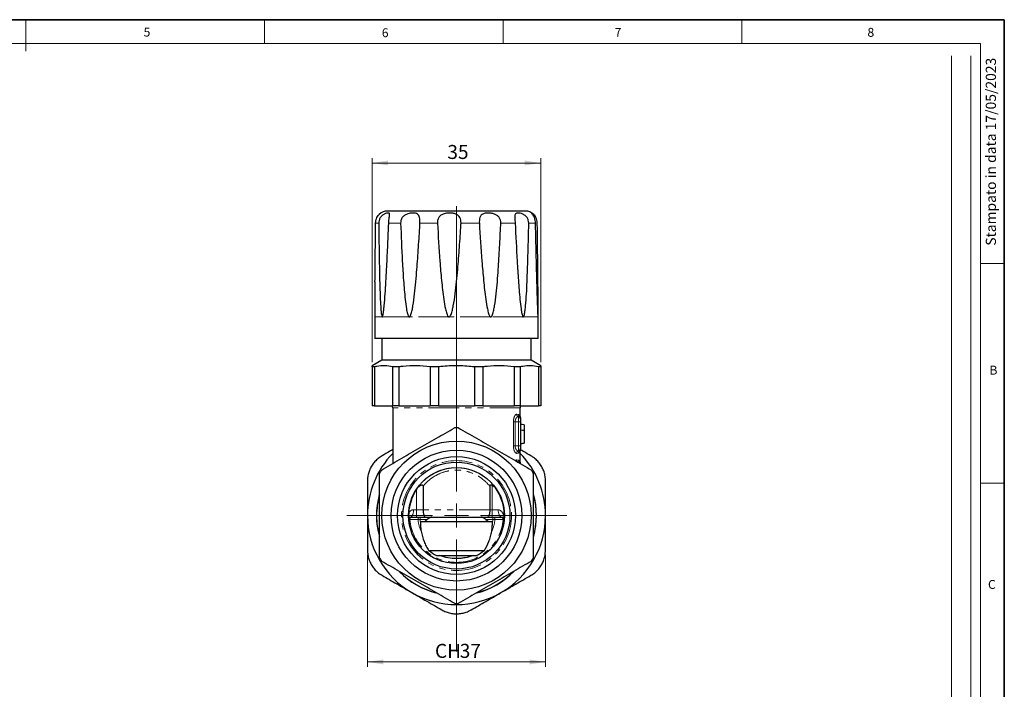
# Model space of a CAD drawing. Units: millimetres. Extents: x 6 to 413, y 7 to 291.
# Drawn here: x 208 to 413, y 152 to 291 of the extents above; entities that cross this region are included whole.
import ezdxf

# ---------------------------------------------------------------- set-up
doc = ezdxf.new("R2010")
doc.units = ezdxf.units.MM
doc.linetypes.add('PHANTOM', pattern=[12.7, 6.35, -1.27, 1.27, -1.27, 1.27, -1.27])
doc.styles.add('SLDTEXTSTYLE0', font='ISOCP3', dxfattribs={"width": 0.96})
doc.styles.add('SLDTEXTSTYLE2', font='TXT', dxfattribs={"width": 0.75})
doc.dimstyles.new('SLDDIMSTYLE0', dxfattribs={"dimtxt": 2.714532, "dimasz": 3.302, "dimexe": 0, "dimexo": 0.0625, "dimgap": 0.678633, "dimtad": 1, "dimdec": 1, "dimrnd": 1e-09, "dimzin": 12, "dimdsep": 46, "dimtxsty": 'SLDTEXTSTYLE0', "dimsah": 1, "dimcen": 0.09, "dimadec": 0, "dimazin": 3, "dimtfac": 1, "dimtdec": 1, "dimtofl": 0, "dimtmove": 0, "dimatfit": 3, "dimfxl": 0, "dimfrac": 2, "dimtolj": 1, "dimtzin": 12, "dimarcsym": 0})

# ---------------------------------------------------------------- blocks, each defined once
blk = doc.blocks.new('_D_5')
at = {"color": 7, "linetype": 'Continuous', "lineweight": 0}
for p, q in [((280.7, 179.82), (280.7, 156.59)), ((317.7, 179.82), (317.7, 156.59)), ((280.7, 157.59), (317.7, 157.59))]:
    blk.add_line(p, q, dxfattribs=at)
at = {"color": 7, "linetype": 'Continuous', "lineweight": 18}
for points in [[(280.7, 157.59), (284, 157.08), (284, 158.09)], [(317.7, 157.59), (314.4, 158.09), (314.4, 157.08)]]:
    blk.add_solid(points, dxfattribs=at)
at = {"color": 7, "linetype": 'Continuous', "lineweight": 18, "char_height": 2.91, "attachment_point": 1, "style": 'SLDTEXTSTYLE0'}
for s, insert in [('CH', (294.73, 161.34)), ('37', (299.88, 161.34))]:
    blk.add_mtext(s, dxfattribs=dict(at, insert=insert))
blk = doc.blocks.new('_D_6')
at = {"color": 7, "linetype": 'Continuous', "lineweight": 0}
for p, q in [((281.7, 219.93), (281.7, 262.31)), ((316.7, 219.93), (316.7, 262.31)), ((281.7, 261.31), (316.7, 261.31))]:
    blk.add_line(p, q, dxfattribs=at)
at = {"color": 7, "linetype": 'Continuous', "lineweight": 18}
for points in [[(281.7, 261.31), (285, 260.8), (285, 261.82)], [(316.7, 261.31), (313.4, 261.82), (313.4, 260.8)]]:
    blk.add_solid(points, dxfattribs=at)
at = {"color": 7, "linetype": 'Continuous', "lineweight": 18, "insert": (297.3, 265.06), "char_height": 2.91, "attachment_point": 1, "style": 'SLDTEXTSTYLE0'}
blk.add_mtext('35', dxfattribs=at)
blk = doc.blocks.new('SW_CENTERMARKSYMBOL_1')
at = {"color": 0, "linetype": 'Continuous', "lineweight": 18}
for p, q in [((0, 5), (0, 64.32)), ((0, 0), (0, 2.5)), ((-5, 0), (-22.78, 0)), ((0, 0), (-2.5, 0)), ((0, 0), (0, -2.5)), ((0, 0), (2.5, 0)), ((5, 0), (22.97, 0)), ((0, -5), (0, -28.26))]:
    blk.add_line(p, q, dxfattribs=at)

msp = doc.modelspace()

# ---------------------------------------------------------------- linework, layer by layer
at = {"color": 7, "linetype": 'Continuous', "lineweight": 35}
for p, q in [((413.06, 291.11), (6.27, 291.11)), ((413.06, 7.11), (413.06, 291.11))]:
    msp.add_line(p, q, dxfattribs=at)
at = {"color": 7, "linetype": 'Continuous', "lineweight": 18}
for p, q in [((209.7, 291.11), (209.7, 284.59)), ((259.3, 291.11), (259.3, 286.15)), ((308.9, 291.11), (308.9, 286.15)), ((358.5, 291.11), (358.5, 286.15)), ((408.14, 286.15), (11.3, 286.15)), ((408.14, 286.15), (408.14, 39.7)), ((402.07, 115.83), (402.07, 283.58)), ((406.1, 87.46), (406.1, 283.58)), ((408.14, 240.45), (413.06, 240.45)), ((408.14, 194.75), (413.06, 194.75))]:
    msp.add_line(p, q, dxfattribs=at)
at = {"color": 7, "linetype": 'Continuous', "lineweight": 25}
for p, q in [((297.9, 251.31), (284.87, 251.31)), ((313.53, 251.31), (297.9, 251.31)), ((282.26, 236.6), (282.2, 229.31)), ((316.2, 229.31), (316.14, 236.6)), ((282.2, 229.31), (282.2, 224.81)), ((316.2, 224.81), (316.2, 229.31)), ((297.66, 224.81), (282.2, 224.81)), ((283.7, 224.81), (283.7, 220.31)), ((316.2, 224.81), (297.66, 224.81)), ((314.7, 220.31), (314.7, 224.81)), ((283.7, 220.31), (281.7, 219.16)), ((314.7, 220.31), (283.7, 220.31)), ((316.7, 219.16), (314.7, 220.31)), ((282.16, 218.93), (281.7, 218.93)), ((281.7, 218.93), (281.7, 210.81)), ((282.16, 218.93), (282.16, 210.81)), ((287.19, 218.93), (285.93, 218.93)), ((285.93, 218.93), (285.93, 210.81)), ((287.19, 218.93), (287.19, 210.81)), ((295.44, 218.93), (293.71, 218.93)), ((293.71, 218.93), (293.71, 210.81)), ((295.44, 218.93), (295.44, 210.81)), ((304.69, 218.93), (302.96, 218.93)), ((302.96, 218.93), (302.96, 210.81)), ((304.69, 218.93), (304.69, 210.81)), ((312.47, 218.93), (311.21, 218.93)), ((311.21, 218.93), (311.21, 210.81)), ((312.47, 218.93), (312.47, 210.81)), ((316.7, 218.93), (316.24, 218.93)), ((316.24, 218.93), (316.24, 210.81)), ((316.7, 218.93), (316.7, 210.81)), ((282.16, 210.81), (281.7, 210.81)), ((282.16, 210.81), (285.93, 210.81)), ((287.19, 210.81), (285.93, 210.81)), ((287.19, 210.81), (293.71, 210.81)), ((295.44, 210.81), (293.71, 210.81)), ((295.44, 210.81), (302.96, 210.81)), ((304.69, 210.81), (302.96, 210.81)), ((304.69, 210.81), (311.21, 210.81)), ((312.47, 210.81), (311.21, 210.81)), ((312.47, 210.81), (316.24, 210.81)), ((316.7, 210.81), (316.24, 210.81)), ((285.95, 210.44), (285.95, 198.84)), ((312.45, 208.75), (312.45, 210.44)), ((312.5, 208.2), (312.5, 208.14)), ((312.5, 208.09), (312.5, 207.51)), ((312.5, 207.51), (312.5, 202.51)), ((313.3, 206.87), (312.5, 207.01)), ((313.3, 206.87), (313.3, 205.82)), ((313.3, 206.87), (313.3, 206.87)), ((313.3, 205.64), (312.5, 205.78)), ((313.3, 205.82), (313.3, 205.64)), ((313.3, 205.64), (313.3, 203.1)), ((312.5, 202.96), (313.3, 203.1)), ((313.3, 203.1), (312.5, 202.96)), ((312.45, 199.23), (312.45, 201.28)), ((312.5, 202.51), (312.5, 201.93)), ((312.5, 201.89), (312.5, 201.82)), ((292.27, 194.12), (292.27, 189.21)), ((306.13, 194.12), (306.13, 189.21)), ((289.8, 187.71), (290.88, 187.71)), ((290.88, 187.71), (292.72, 187.71)), ((291.74, 186.71), (291.74, 186.55)), ((292.57, 186.71), (291.74, 186.71)), ((305.83, 186.71), (292.57, 186.71)), ((292.72, 187.71), (305.68, 187.71)), ((305.68, 187.71), (306.65, 187.71)), ((306.66, 186.71), (305.83, 186.71)), ((306.65, 187.71), (308.6, 187.71)), ((306.66, 186.55), (306.66, 186.71)), ((304.97, 180.71), (293.45, 180.71)), ((295.76, 179.71), (302.63, 179.71))]:
    msp.add_line(p, q, dxfattribs=at)
at = {"color": 8, "linetype": 'PHANTOM', "lineweight": 18}
for p, q in [((283.05, 248.83), (282.4, 248.83)), ((287.59, 248.83), (285.12, 248.83)), ((295.24, 248.83), (291.61, 248.83)), ((303.95, 248.83), (300.14, 248.83)), ((311.39, 248.83), (308.41, 248.83)), ((315.56, 248.83), (314.22, 248.83)), ((283.77, 229.31), (282.2, 229.31)), ((289.4, 229.31), (283.77, 229.31)), ((297.66, 229.31), (289.4, 229.31)), ((306.33, 229.31), (297.66, 229.31)), ((313.09, 229.31), (306.33, 229.31)), ((316.13, 229.31), (313.09, 229.31)), ((316.2, 229.31), (316.13, 229.31)), ((312.45, 210.44), (285.95, 210.44)), ((311.72, 209.07), (312.1, 209.01)), ((311.03, 202.51), (311.03, 207.51)), ((311.39, 207.51), (311.03, 207.51)), ((311.39, 207.51), (311.39, 202.51)), ((311.39, 207.51), (312.09, 207.51)), ((312.09, 207.51), (312.09, 208.58)), ((312.09, 202.51), (312.09, 207.51)), ((312.09, 207.51), (312.5, 207.51)), ((313.3, 206.87), (312.5, 206.92)), ((313.3, 205.82), (312.55, 205.77)), ((311.39, 202.51), (311.03, 202.51)), ((311.39, 202.51), (312.09, 202.51)), ((312.1, 201.02), (311.72, 200.95)), ((312.09, 201.44), (312.09, 202.51)), ((312.09, 202.51), (312.5, 202.51)), ((311.72, 199.57), (312.1, 199.51)), ((290.88, 193.45), (290.88, 189.21)), ((306.65, 194.31), (306.65, 189.21)), ((290.88, 189.21), (290.21, 189.21)), ((290.88, 187.71), (290.88, 189.21)), ((292.27, 189.21), (290.88, 189.21)), ((306.13, 189.21), (292.27, 189.21)), ((306.65, 189.21), (306.13, 189.21)), ((307.87, 189.21), (306.65, 189.21)), ((306.65, 189.21), (306.65, 187.71)), ((291.2, 187.17), (291.63, 187.21)), ((291.63, 187.21), (291.63, 187.71)), ((291.63, 187.21), (293.15, 187.21)), ((305.25, 187.21), (306.76, 187.21)), ((306.76, 187.71), (306.76, 187.21)), ((306.76, 187.21), (307.19, 187.17))]:
    msp.add_line(p, q, dxfattribs=at)
at = {"color": 8, "linetype": 'PHANTOM', "lineweight": 18, "flags": 128}
for points in [[(307.87, 189.21), (307.88, 188.92), (307.92, 188.64), (307.99, 188.38), (308.08, 188.15), (308.19, 187.97), (308.32, 187.83), (308.45, 187.74), (308.6, 187.71)], [(289.3, 187.17), (289.3, 187.17), (289.32, 187.17)], [(309.08, 187.17), (309.08, 187.17), (309.11, 187.17), (309.11, 187.17)]]:
    msp.add_lwpolyline(points, dxfattribs=at)
at = {"color": 7, "linetype": 'Continuous', "lineweight": 25}
for radius in [15.5, 13.6, 12.25, 11.12, 9.97]:
    msp.add_circle((299.2, 188.01), radius, dxfattribs=at)
at = {"color": 8, "linetype": 'PHANTOM', "lineweight": 18}
msp.add_circle((299.2, 188.01), 11.43, dxfattribs=at)
at = {"color": 7, "linetype": 'Continuous', "lineweight": 25}
for centre, radius, start, end in [((284.87, 248.81), 2.5, 90, 133.411), ((313.53, 248.81), 2.5, 46.4799, 90), ((284.95, 210.44), 1, 0, 22.1101), ((313.45, 210.44), 1, 157.8899, 180), ((312, 208.09), 0.5, 0.0005, 78.8854), ((312, 208.42), 0.5, 359.9965, 18.9392), ((299.2, 188.01), 18.25, 88.7517, 91.2483), ((299.2, 188.01), 18.5, 135.743, 180), ((312, 201.93), 0.5, 281.1146, 359.9995), ((299.2, 188.01), 18.5, 0, 44.257), ((312, 201.61), 0.5, 341.0251, 0.0035), ((312, 198.59), 0.5, 33.0598, 78.885), ((312, 198.92), 0.5, 359.9965, 18.9287), ((299.2, 188.01), 18.25, 148.7517, 151.2483), ((299.2, 188.01), 18.25, 28.7517, 31.2483), ((299.2, 188.01), 16.63, 164.7799, 195.3864), ((299.2, 188.01), 9.94, 145.9868, 146.8124), ((299.2, 188.01), 16.62, 344.7897, 15.6669), ((299.2, 188.01), 16.6, 164.9607, 180), ((299.2, 188.01), 16.6, 344.5539, 14.8794), ((299.2, 188.01), 18.5, 180, 240), ((299.2, 188.01), 16.6, 180, 194.9032), ((299.2, 188.01), 18.5, 300, 0), ((299.2, 188.01), 18.25, 208.7517, 211.2483), ((299.2, 188.01), 18.25, 328.7517, 331.2483), ((299.2, 188.01), 16.63, 224.7394, 255.3165), ((299.2, 188.01), 16.6, 224.7558, 254.8784), ((299.2, 188.01), 16.6, 284.6589, 314.8699), ((299.2, 188.01), 16.63, 284.7479, 315.7259), ((299.2, 188.01), 18.5, 240, 300), ((299.2, 188.01), 18.25, 268.7517, 271.2483)]:
    msp.add_arc(centre, radius, start, end, dxfattribs=at)
at = {"color": 8, "linetype": 'PHANTOM', "lineweight": 18}
for centre, radius, start, end in [((312.2, 209.05), 0.482, 177.5371, 257.4063), ((312.6, 209), 0.499, 179.1931, 232.2448), ((312, 208.09), 0.5, 0.0136, 80.0211), ((312, 208.2), 0.495, 0.0695, 54.3885), ((312.2, 200.97), 0.482, 102.5937, 182.4629), ((312, 201.93), 0.5, 279.9789, 359.9864), ((312.6, 201.03), 0.499, 127.7552, 180.8069), ((312, 201.82), 0.495, 305.6115, 359.9305), ((312.2, 199.55), 0.482, 177.5371, 257.4063), ((312, 198.59), 0.5, 33.2499, 80.0108), ((312.6, 199.5), 0.499, 179.1931, 232.2448), ((312, 198.7), 0.496, 14.4902, 54.3513), ((288.52, 188.87), 1.73, 318.179, 11.6061), ((289.82, 187.21), 0.5, 90.0004, 184.8729), ((299.2, 188.01), 9.92, 184.8726, 355.1274), ((289.99, 187.24), 0.476, 94.8209, 187.6578), ((299.2, 188.01), 9.72, 184.9431, 355.0569), ((291.68, 187.24), 0.477, 94.9224, 188.5073), ((299.2, 188.01), 8.04, 186.0369, 204.0592), ((299.2, 188.01), 7.61, 186.0369, 191.1102), ((299.2, 188.01), 8.04, 335.9408, 353.9631), ((299.2, 188.01), 7.61, 348.8898, 353.9631), ((306.72, 187.24), 0.477, 351.4927, 85.0776), ((308.41, 187.24), 0.476, 352.3422, 85.1791), ((308.58, 187.21), 0.5, 355.1271, 89.9996)]:
    msp.add_arc(centre, radius, start, end, dxfattribs=at)
at = {"color": 7, "linetype": 'Continuous', "lineweight": 25}
for points, knots in [([(282.4, 248.83), (282.41, 249.04), (282.44, 249.45), (282.66, 249.99), (282.92, 250.4), (283.08, 250.56), (283.16, 250.62)], [0, 0, 0, 0, 0.264105, 0.528243, 0.791043, 1, 1, 1, 1]), ([(285.12, 248.83), (285.13, 249.04), (285.15, 249.45), (285.24, 250), (285.31, 250.43), (285.32, 250.73), (285.21, 250.9), (284.95, 250.93), (284.63, 250.88), (284.28, 250.75), (283.82, 250.49), (283.37, 250), (283.1, 249.41), (283.07, 249.02), (283.05, 248.83)], [0, 0, 0, 0, 0.079198, 0.158406, 0.2372126, 0.3193364, 0.4127584, 0.5253706, 0.5898409, 0.6542512, 0.7496963, 0.8457058, 0.9289056, 1, 1, 1, 1]), ([(291.61, 248.83), (291.61, 249.04), (291.63, 249.45), (291.56, 250), (291.4, 250.43), (291.12, 250.73), (290.66, 250.9), (290.11, 250.93), (289.57, 250.88), (289.04, 250.75), (288.44, 250.49), (287.92, 250), (287.62, 249.41), (287.6, 249.02), (287.59, 248.83)], [0, 0, 0, 0, 0.079198, 0.158406, 0.2372126, 0.3193364, 0.4127584, 0.5253706, 0.5898409, 0.6542512, 0.7496963, 0.8457058, 0.9289056, 1, 1, 1, 1]), ([(300.14, 248.83), (300.13, 249.04), (300.13, 249.45), (299.93, 250), (299.58, 250.43), (299.08, 250.73), (298.4, 250.9), (297.71, 250.93), (297.09, 250.88), (296.53, 250.75), (295.95, 250.49), (295.49, 250), (295.25, 249.41), (295.25, 249.02), (295.24, 248.83)], [0, 0, 0, 0, 0.079198, 0.158406, 0.237213, 0.319336, 0.412758, 0.525371, 0.589841, 0.654251, 0.749696, 0.845706, 0.928906, 1, 1, 1, 1]), ([(308.41, 248.83), (308.4, 249.04), (308.38, 249.45), (308.1, 250), (307.66, 250.43), (307.07, 250.73), (306.35, 250.9), (305.7, 250.93), (305.17, 250.88), (304.73, 250.75), (304.33, 250.49), (304.05, 250), (303.94, 249.41), (303.95, 249.02), (303.95, 248.83)], [0, 0, 0, 0, 0.079198, 0.158406, 0.237213, 0.319336, 0.412758, 0.525371, 0.589841, 0.654251, 0.749696, 0.845706, 0.928906, 1, 1, 1, 1]), ([(314.22, 248.83), (314.2, 249.04), (314.17, 249.45), (313.89, 250), (313.47, 250.43), (312.95, 250.73), (312.39, 250.9), (311.95, 250.93), (311.66, 250.88), (311.45, 250.75), (311.33, 250.49), (311.32, 250), (311.36, 249.41), (311.38, 249.02), (311.39, 248.83)], [0, 0, 0, 0, 0.079198, 0.158406, 0.237213, 0.319336, 0.412758, 0.525371, 0.589841, 0.654251, 0.749696, 0.845706, 0.928906, 1, 1, 1, 1]), ([(316, 248.83), (315.99, 249.04), (315.95, 249.45), (315.74, 250), (315.45, 250.43), (315.15, 250.73), (314.89, 250.9), (314.79, 250.93), (314.8, 250.88), (314.89, 250.76), (315.08, 250.49), (315.34, 250), (315.52, 249.41), (315.54, 249.02), (315.56, 248.83)], [0, 0, 0, 0, 0.079198, 0.158405, 0.237212, 0.319335, 0.412757, 0.525369, 0.588813, 0.654252, 0.749697, 0.845706, 0.928906, 1, 1, 1, 1]), ([(282.26, 236.6), (282.27, 237.45), (282.29, 239.84), (282.34, 243.78), (282.37, 247.01), (282.39, 248.69), (282.4, 248.83)], [0, 0, 0, 0, 0.20926, 0.587329, 0.965485, 1, 1, 1, 1]), ([(283.05, 248.83), (283.08, 246.18), (283.12, 242.2), (283.22, 236.91), (283.33, 233.61), (283.45, 231.31), (283.55, 230.18), (283.63, 229.64), (283.69, 229.4), (283.73, 229.33), (283.75, 229.31), (283.76, 229.31), (283.77, 229.31)], [0, 0, 0, 0, 0.401696, 0.602662, 0.803563, 0.904025, 0.954285, 0.979461, 0.992136, 0.996223, 0.999331, 1, 1, 1, 1]), ([(283.77, 229.31), (283.77, 229.31), (283.79, 229.32), (283.82, 229.36), (283.89, 229.51), (283.98, 229.97), (284.09, 230.71), (284.23, 232.16), (284.39, 234.13), (284.55, 236.64), (284.72, 239.86), (284.91, 243.78), (285.04, 247.01), (285.11, 248.69), (285.12, 248.83)], [0, 0, 0, 0, 0.0024586, 0.0062309, 0.0127482, 0.0334705, 0.0814688, 0.1296452, 0.2567127, 0.3838827, 0.5110576, 0.7448544, 0.9786585, 1, 1, 1, 1]), ([(287.59, 248.83), (287.7, 246.18), (287.86, 242.2), (288.17, 236.91), (288.45, 233.61), (288.73, 231.31), (288.95, 230.18), (289.12, 229.64), (289.24, 229.4), (289.33, 229.33), (289.38, 229.31), (289.4, 229.31), (289.4, 229.31)], [0, 0, 0, 0, 0.401696, 0.602662, 0.803563, 0.904025, 0.954285, 0.979461, 0.992136, 0.996223, 0.999331, 1, 1, 1, 1]), ([(289.4, 229.31), (289.41, 229.31), (289.45, 229.32), (289.51, 229.36), (289.63, 229.51), (289.81, 229.97), (289.99, 230.71), (290.24, 232.16), (290.51, 234.13), (290.76, 236.64), (291.02, 239.86), (291.31, 243.78), (291.51, 247.01), (291.6, 248.69), (291.61, 248.83)], [0, 0, 0, 0, 0.002459, 0.006231, 0.012748, 0.033471, 0.081469, 0.129645, 0.256713, 0.383883, 0.511058, 0.744854, 0.978658, 1, 1, 1, 1]), ([(295.24, 248.83), (295.4, 246.18), (295.64, 242.2), (296.07, 236.91), (296.45, 233.61), (296.82, 231.31), (297.1, 230.18), (297.31, 229.64), (297.47, 229.4), (297.58, 229.33), (297.63, 229.31), (297.65, 229.31), (297.66, 229.31)], [0, 0, 0, 0, 0.401696, 0.602662, 0.803563, 0.904025, 0.954285, 0.979461, 0.992136, 0.996223, 0.999331, 1, 1, 1, 1]), ([(297.66, 229.31), (297.67, 229.31), (297.71, 229.32), (297.79, 229.36), (297.93, 229.51), (298.15, 229.97), (298.37, 230.71), (298.64, 232.16), (298.96, 234.13), (299.23, 236.64), (299.52, 239.86), (299.83, 243.78), (300.03, 247.01), (300.13, 248.69), (300.14, 248.83)], [0, 0, 0, 0, 0.0024586, 0.0062309, 0.0127482, 0.0334705, 0.0814688, 0.1296452, 0.2567127, 0.3838827, 0.5110576, 0.7448544, 0.9786585, 1, 1, 1, 1]), ([(303.95, 248.83), (304.12, 246.18), (304.37, 242.2), (304.81, 236.91), (305.19, 233.61), (305.55, 231.31), (305.81, 230.18), (306.01, 229.64), (306.15, 229.4), (306.26, 229.33), (306.3, 229.31), (306.32, 229.31), (306.33, 229.31)], [0, 0, 0, 0, 0.401696, 0.602662, 0.803563, 0.904025, 0.954285, 0.979461, 0.992136, 0.996223, 0.999331, 1, 1, 1, 1]), ([(306.33, 229.31), (306.34, 229.31), (306.38, 229.32), (306.45, 229.36), (306.58, 229.51), (306.77, 229.97), (306.96, 230.71), (307.2, 232.16), (307.47, 234.13), (307.7, 236.64), (307.93, 239.86), (308.18, 243.78), (308.33, 247.01), (308.41, 248.69), (308.41, 248.83)], [0, 0, 0, 0, 0.002459, 0.006231, 0.012748, 0.033471, 0.081469, 0.129645, 0.256713, 0.383883, 0.511058, 0.744854, 0.978658, 1, 1, 1, 1]), ([(311.39, 248.83), (311.52, 246.18), (311.72, 242.2), (312.05, 236.91), (312.32, 233.61), (312.57, 231.31), (312.75, 230.18), (312.88, 229.64), (312.98, 229.4), (313.04, 229.33), (313.07, 229.31), (313.09, 229.31), (313.09, 229.31)], [0, 0, 0, 0, 0.401696, 0.602662, 0.803563, 0.904025, 0.954285, 0.979461, 0.992136, 0.996223, 0.999331, 1, 1, 1, 1]), ([(313.09, 229.31), (313.1, 229.31), (313.12, 229.32), (313.17, 229.36), (313.25, 229.51), (313.36, 229.97), (313.48, 230.71), (313.62, 232.16), (313.77, 234.13), (313.88, 236.64), (314, 239.86), (314.12, 243.78), (314.19, 247.01), (314.22, 248.69), (314.22, 248.83)], [0, 0, 0, 0, 0.002459, 0.006231, 0.012748, 0.033471, 0.081469, 0.129645, 0.256713, 0.383883, 0.511058, 0.744854, 0.978658, 1, 1, 1, 1]), ([(315.56, 248.83), (315.62, 246.18), (315.71, 242.2), (315.84, 236.91), (315.94, 233.61), (316.02, 231.31), (316.06, 230.18), (316.09, 229.64), (316.11, 229.4), (316.12, 229.33), (316.13, 229.31), (316.13, 229.31), (316.13, 229.31)], [0, 0, 0, 0, 0.4016963, 0.602662, 0.803563, 0.9040245, 0.9542847, 0.9794607, 0.992136, 0.9962233, 0.9993305, 1, 1, 1, 1]), ([(316.13, 229.31), (316.13, 229.31), (316.13, 229.32), (316.14, 229.36), (316.15, 229.51), (316.16, 229.97), (316.17, 230.71), (316.17, 231.95), (316.16, 233.51), (316.14, 236.01), (316.11, 239.44), (316.06, 243.78), (316.02, 247.01), (316, 248.69), (316, 248.83)], [0, 0, 0, 0, 0.0024587, 0.0062312, 0.0127489, 0.0334725, 0.0812442, 0.1296197, 0.2248305, 0.3200696, 0.5110298, 0.7448162, 0.9786573, 1, 1, 1, 1]), ([(281.7, 218.93), (281.7, 219.05), (281.7, 219.2), (281.7, 219.14), (281.7, 219.13)], [0, 0, 0, 0, 0.8626845, 1, 1, 1, 1]), ([(285.93, 218.93), (285.39, 219.03), (284.3, 219.23), (283.04, 219.12), (282.33, 218.96), (282.16, 218.93)], [0, 0, 0, 0, 0.431259, 0.867362, 1, 1, 1, 1]), ([(293.71, 218.93), (292.77, 219.03), (290.89, 219.23), (288.71, 219.12), (287.48, 218.96), (287.19, 218.93)], [0, 0, 0, 0, 0.431259, 0.867362, 1, 1, 1, 1]), ([(302.96, 218.93), (301.88, 219.03), (299.71, 219.23), (297.19, 219.12), (295.77, 218.96), (295.44, 218.93)], [0, 0, 0, 0, 0.431259, 0.867362, 1, 1, 1, 1]), ([(311.21, 218.93), (310.27, 219.03), (308.39, 219.23), (306.21, 219.12), (304.98, 218.96), (304.69, 218.93)], [0, 0, 0, 0, 0.431259, 0.867362, 1, 1, 1, 1]), ([(316.24, 218.93), (315.7, 219.03), (314.61, 219.23), (313.35, 219.12), (312.64, 218.96), (312.47, 218.93)], [0, 0, 0, 0, 0.431259, 0.867362, 1, 1, 1, 1]), ([(316.7, 219.13), (316.7, 219.12), (316.7, 219.11), (316.7, 218.97), (316.7, 218.93)], [0, 0, 0, 0, 0.734775, 1, 1, 1, 1]), ([(312.47, 208.58), (312.46, 208.61), (312.45, 208.66), (312.45, 208.72), (312.45, 208.75)], [0, 0, 0, 0, 0.538323, 1, 1, 1, 1]), ([(312.5, 208.4), (312.5, 208.41), (312.5, 208.41), (312.5, 208.36), (312.5, 208.27), (312.5, 208.2)], [0, 0, 0, 0, 0.2340754, 0.3195562, 1, 1, 1, 1]), ([(283.6, 197.48), (284.84, 198.2), (286.09, 198.92), (288.62, 200.38), (289.89, 201.11), (291.82, 202.23), (292.47, 202.6), (293.76, 203.35), (294.4, 203.71), (296.3, 204.81), (297.56, 205.54), (298.8, 206.26)], [0, 0, 0, 0, 0.25, 0.25, 0.5, 0.5, 0.625, 0.625, 0.75, 0.75, 1, 1, 1, 1]), ([(299.6, 206.26), (300.84, 205.54), (302.09, 204.82), (304.62, 203.36), (305.89, 202.62), (307.82, 201.51), (308.47, 201.13), (309.76, 200.39), (310.4, 200.02), (312.3, 198.92), (313.56, 198.2), (314.8, 197.48)], [0, 0, 0, 0, 0.25, 0.25, 0.5, 0.5, 0.625, 0.625, 0.75, 0.75, 1, 1, 1, 1]), ([(285.95, 201.72), (285.73, 201.6), (284.98, 201.17), (284.25, 200.74), (283.72, 200.44)], [0, 0, 0, 0, 0.29348, 1, 1, 1, 1]), ([(312.45, 201.28), (312.45, 201.3), (312.45, 201.34), (312.46, 201.4), (312.47, 201.43), (312.47, 201.44)], [0, 0, 0, 0, 0.343082, 0.803092, 1, 1, 1, 1]), ([(312.5, 201.82), (312.5, 201.75), (312.5, 201.67), (312.5, 201.61), (312.5, 201.62), (312.5, 201.62)], [0, 0, 0, 0, 0.689636, 0.814746, 1, 1, 1, 1]), ([(314.67, 200.44), (314.16, 200.73), (313.44, 201.15), (312.71, 201.57), (312.5, 201.7)], [0, 0, 0, 0, 0.706718, 1, 1, 1, 1]), ([(283.72, 200.44), (283.46, 200.27), (282.93, 199.93), (282.23, 199.26), (281.65, 198.5), (281.19, 197.65), (280.88, 196.75), (280.72, 195.93), (280.71, 195.41), (280.7, 195.2)], [0, 0, 0, 0, 0.1508392, 0.3016478, 0.452665, 0.6036775, 0.7520826, 0.9005097, 1, 1, 1, 1]), ([(312.47, 199.08), (312.46, 199.11), (312.45, 199.16), (312.45, 199.21), (312.45, 199.23)], [0, 0, 0, 0, 0.578384, 1, 1, 1, 1]), ([(317.7, 195.2), (317.68, 195.52), (317.66, 196.15), (317.43, 197.08), (317.06, 197.97), (316.55, 198.79), (315.93, 199.51), (315.29, 200.06), (314.85, 200.33), (314.67, 200.44)], [0, 0, 0, 0, 0.150842, 0.301653, 0.45267, 0.603682, 0.752087, 0.900514, 1, 1, 1, 1]), ([(283.2, 179.23), (283.2, 180.67), (283.2, 182.13), (283.2, 185.06), (283.2, 186.53), (283.2, 188.75), (283.2, 189.5), (283.2, 190.99), (283.2, 191.73), (283.2, 193.93), (283.2, 195.37), (283.2, 196.79)], [0, 0, 0, 0, 0.25, 0.25, 0.5, 0.5, 0.625, 0.625, 0.75, 0.75, 1, 1, 1, 1]), ([(315.2, 179.23), (315.2, 180.67), (315.2, 182.13), (315.2, 185.06), (315.2, 186.53), (315.2, 188.75), (315.2, 189.5), (315.2, 190.99), (315.2, 191.73), (315.2, 193.93), (315.2, 195.37), (315.2, 196.79)], [0, 0, 0, 0, 0.25, 0.25, 0.5, 0.5, 0.625, 0.625, 0.75, 0.75, 1, 1, 1, 1]), ([(280.7, 195.2), (280.7, 194.61), (280.7, 193.13), (280.7, 190.73), (280.7, 188.92), (280.7, 188.01)], [0, 0, 0, 0, 0.249939, 0.623785, 1, 1, 1, 1]), ([(317.7, 188.01), (317.7, 188.92), (317.7, 190.73), (317.7, 193.13), (317.7, 194.61), (317.7, 195.2)], [0, 0, 0, 0, 0.37378, 0.750061, 1, 1, 1, 1]), ([(290.88, 193.45), (290.64, 193.08), (290.43, 192.7), (290.05, 191.92), (289.89, 191.51), (289.48, 190.27), (289.32, 189.43), (289.27, 188.55)], [0, 0, 0, 0, 0.25, 0.25, 0.5, 0.5, 1, 1, 1, 1]), ([(290.96, 193.57), (291.05, 193.7), (291.14, 193.81), (291.34, 194.03), (291.45, 194.13), (291.64, 194.25), (291.7, 194.29), (291.84, 194.36), (291.91, 194.38), (292.03, 194.39), (292.06, 194.39), (292.14, 194.38), (292.17, 194.36), (292.23, 194.31), (292.25, 194.27), (292.27, 194.2), (292.27, 194.16), (292.27, 194.12)], [0, 0, 0, 0, 0.25, 0.25, 0.5, 0.5, 0.625, 0.625, 0.75, 0.75, 0.8125, 0.8125, 0.875, 0.875, 0.9375, 0.9375, 1, 1, 1, 1]), ([(306.13, 194.12), (306.13, 194.18), (306.14, 194.24), (306.2, 194.34), (306.25, 194.38), (306.37, 194.4), (306.43, 194.39), (306.54, 194.36), (306.6, 194.34), (306.65, 194.31)], [0, 0, 0, 0, 0.25, 0.25, 0.5, 0.5, 0.75, 0.75, 1, 1, 1, 1]), ([(309.15, 188.01), (309.15, 188.13), (309.15, 188.26), (309.14, 188.51), (309.13, 188.63), (309.1, 189), (309.07, 189.24), (308.96, 189.97), (308.85, 190.46), (308.55, 191.42), (308.36, 191.91), (308.01, 192.62), (307.89, 192.85), (307.61, 193.31), (307.46, 193.54), (307.31, 193.76)], [0, 0, 0, 0, 0.0625, 0.0625, 0.125, 0.125, 0.25, 0.25, 0.5, 0.5, 0.75, 0.75, 0.875, 0.875, 1, 1, 1, 1]), ([(289.27, 188.55), (289.27, 188.41), (289.26, 188.28), (289.26, 188.02), (289.26, 187.88), (289.27, 187.64), (289.27, 187.52), (289.28, 187.36), (289.29, 187.32), (289.29, 187.23), (289.3, 187.2), (289.3, 187.17)], [0, 0, 0, 0, 0.25, 0.25, 0.5, 0.5, 0.75, 0.75, 0.875, 0.875, 1, 1, 1, 1]), ([(292.27, 189.21), (292.27, 189.11), (292.27, 189.01), (292.29, 188.82), (292.29, 188.72), (292.33, 188.44), (292.36, 188.28), (292.44, 188), (292.49, 187.9), (292.6, 187.75), (292.66, 187.71), (292.72, 187.71)], [0, 0, 0, 0, 0.125, 0.125, 0.25, 0.25, 0.5, 0.5, 0.75, 0.75, 1, 1, 1, 1]), ([(306.13, 189.21), (306.13, 189.11), (306.12, 189.01), (306.11, 188.82), (306.1, 188.72), (306.07, 188.44), (306.04, 188.28), (305.96, 188), (305.91, 187.9), (305.8, 187.75), (305.74, 187.71), (305.68, 187.71)], [0, 0, 0, 0, 0.125, 0.125, 0.25, 0.25, 0.5, 0.5, 0.75, 0.75, 1, 1, 1, 1]), ([(280.7, 188.01), (280.7, 187.17), (280.7, 185.48), (280.7, 183.08), (280.7, 181.54), (280.7, 180.82)], [0, 0, 0, 0, 0.348674, 0.699396, 1, 1, 1, 1]), ([(289.3, 187.17), (289.3, 187.2), (289.3, 187.24), (289.3, 187.3), (289.31, 187.32), (289.33, 187.38), (289.34, 187.41), (289.38, 187.5), (289.42, 187.54), (289.5, 187.61), (289.54, 187.64), (289.65, 187.69), (289.71, 187.71), (289.8, 187.71)], [0, 0, 0, 0, 0.0625, 0.0625, 0.125, 0.125, 0.25, 0.25, 0.5, 0.5, 0.75, 0.75, 1, 1, 1, 1]), ([(291.74, 186.55), (291.74, 186.24), (291.74, 185.93), (291.77, 185.32), (291.8, 185.02), (291.86, 184.74)], [0, 0, 0, 0, 0.5, 0.5, 1, 1, 1, 1]), ([(294.09, 187.71), (294.02, 187.71), (293.95, 187.69), (293.79, 187.64), (293.71, 187.6), (293.47, 187.46), (293.3, 187.35), (293.15, 187.21)], [0, 0, 0, 0, 0.25, 0.25, 0.5, 0.5, 1, 1, 1, 1]), ([(305.25, 187.21), (305.1, 187.35), (304.93, 187.46), (304.69, 187.6), (304.61, 187.64), (304.45, 187.69), (304.38, 187.71), (304.31, 187.71)], [0, 0, 0, 0, 0.5, 0.5, 0.75, 0.75, 1, 1, 1, 1]), ([(306.54, 184.74), (306.6, 185.02), (306.62, 185.32), (306.66, 185.93), (306.66, 186.24), (306.66, 186.55)], [0, 0, 0, 0, 0.5, 0.5, 1, 1, 1, 1]), ([(308.6, 187.71), (308.65, 187.71), (308.7, 187.7), (308.77, 187.68), (308.81, 187.67), (308.9, 187.62), (308.95, 187.58), (309.02, 187.5), (309.05, 187.45), (309.08, 187.38), (309.09, 187.35), (309.1, 187.31), (309.11, 187.3), (309.11, 187.27), (309.11, 187.26), (309.11, 187.23), (309.11, 187.23), (309.11, 187.21), (309.11, 187.2), (309.11, 187.18), (309.11, 187.18), (309.11, 187.17)], [0, 0, 0, 0, 0.125, 0.125, 0.25, 0.25, 0.5, 0.5, 0.75, 0.75, 0.875, 0.875, 0.9375, 0.9375, 0.96875, 0.96875, 0.976562, 0.976562, 0.984375, 0.984375, 1, 1, 1, 1]), ([(309.12, 187.33), (309.12, 187.29), (309.12, 187.25), (309.11, 187.19), (309.11, 187.18), (309.11, 187.17)], [0, 0, 0, 0, 0.5, 0.5, 1, 1, 1, 1]), ([(317.7, 180.82), (317.7, 181.54), (317.7, 183.08), (317.7, 185.48), (317.7, 187.17), (317.7, 188.01)], [0, 0, 0, 0, 0.300604, 0.649326, 1, 1, 1, 1]), ([(291.86, 184.74), (292.01, 183.99), (292.21, 183.29), (292.6, 182.28), (292.75, 181.95), (293.08, 181.32), (293.26, 181.01), (293.46, 180.71)], [0, 0, 0, 0, 0.5, 0.5, 0.75, 0.75, 1, 1, 1, 1]), ([(304.94, 180.71), (305.34, 181.31), (305.66, 181.94), (306.05, 182.94), (306.17, 183.29), (306.38, 184), (306.47, 184.36), (306.54, 184.74)], [0, 0, 0, 0, 0.5, 0.5, 0.75, 0.75, 1, 1, 1, 1]), ([(280.7, 180.82), (280.71, 180.51), (280.74, 179.88), (280.97, 178.94), (281.34, 178.05), (281.85, 177.23), (282.47, 176.51), (283.11, 175.97), (283.55, 175.69), (283.72, 175.59)], [0, 0, 0, 0, 0.150842, 0.301653, 0.45267, 0.603682, 0.752087, 0.900514, 1, 1, 1, 1]), ([(314.67, 175.59), (314.94, 175.76), (315.47, 176.1), (316.17, 176.76), (316.75, 177.53), (317.21, 178.37), (317.52, 179.28), (317.68, 180.1), (317.69, 180.62), (317.7, 180.82)], [0, 0, 0, 0, 0.150839, 0.301648, 0.452665, 0.603678, 0.752083, 0.90051, 1, 1, 1, 1]), ([(298.8, 169.77), (297.56, 170.48), (296.31, 171.21), (293.78, 172.67), (292.51, 173.4), (290.58, 174.52), (289.93, 174.89), (288.64, 175.63), (288, 176), (286.1, 177.1), (284.84, 177.83), (283.6, 178.55)], [0, 0, 0, 0, 0.25, 0.25, 0.5, 0.5, 0.625, 0.625, 0.75, 0.75, 1, 1, 1, 1]), ([(302.7, 179.71), (302.14, 179.51), (301.56, 179.35), (300.69, 179.18), (300.39, 179.13), (299.8, 179.08), (299.5, 179.06), (298.59, 179.06), (298, 179.12), (296.83, 179.35), (296.26, 179.51), (295.7, 179.71)], [0, 0, 0, 0, 0.25, 0.25, 0.375, 0.375, 0.5, 0.5, 0.75, 0.75, 1, 1, 1, 1]), ([(314.8, 178.55), (313.56, 177.83), (312.31, 177.11), (309.78, 175.65), (308.51, 174.91), (306.58, 173.8), (305.93, 173.42), (304.64, 172.68), (304, 172.31), (302.1, 171.21), (300.84, 170.49), (299.6, 169.77)], [0, 0, 0, 0, 0.25, 0.25, 0.5, 0.5, 0.625, 0.625, 0.75, 0.75, 1, 1, 1, 1]), ([(283.72, 175.59), (284.23, 175.29), (285.26, 174.7), (286.81, 173.81), (288.37, 172.9), (289.42, 172.29), (289.95, 171.99)], [0, 0, 0, 0, 0.248718, 0.497416, 0.748713, 1, 1, 1, 1]), ([(308.45, 171.99), (308.96, 172.29), (309.99, 172.88), (311.55, 173.78), (313.11, 174.68), (314.15, 175.28), (314.67, 175.59)], [0, 0, 0, 0, 0.2456155, 0.491967, 0.7456704, 1, 1, 1, 1]), ([(289.95, 171.99), (290.46, 171.69), (291.49, 171.1), (293.05, 170.2), (294.61, 169.3), (295.65, 168.7), (296.17, 168.4)], [0, 0, 0, 0, 0.245616, 0.491967, 0.74567, 1, 1, 1, 1]), ([(302.22, 168.4), (302.73, 168.69), (303.76, 169.28), (305.31, 170.18), (306.87, 171.08), (307.92, 171.69), (308.45, 171.99)], [0, 0, 0, 0, 0.248718, 0.497416, 0.748713, 1, 1, 1, 1]), ([(296.17, 168.4), (296.45, 168.25), (297.01, 167.96), (297.94, 167.69), (298.9, 167.57), (299.86, 167.6), (300.79, 167.78), (301.59, 168.05), (302.04, 168.3), (302.22, 168.4)], [0, 0, 0, 0, 0.150839, 0.301648, 0.452665, 0.603678, 0.752083, 0.90051, 1, 1, 1, 1])]:
    msp.add_open_spline(points, degree=3, knots=knots, dxfattribs=at)
at = {"color": 8, "linetype": 'PHANTOM', "lineweight": 18}
for points, knots in [([(311.03, 207.51), (311.03, 207.62), (311.04, 207.73), (311.06, 207.95), (311.08, 208.05), (311.14, 208.35), (311.2, 208.52), (311.3, 208.74), (311.34, 208.8), (311.42, 208.91), (311.45, 208.95), (311.57, 209.06), (311.65, 209.09), (311.72, 209.07)], [0, 0, 0, 0, 0.125, 0.125, 0.25, 0.25, 0.5, 0.5, 0.625, 0.625, 0.75, 0.75, 1, 1, 1, 1]), ([(312.1, 209.01), (312.17, 208.98), (312.3, 208.94), (312.4, 208.82), (312.45, 208.73), (312.44, 208.74), (312.44, 208.75)], [0, 0, 0, 0, 0.3255081, 0.6022412, 0.8801098, 1, 1, 1, 1]), ([(312.09, 208.58), (312.01, 208.59), (311.94, 208.57), (311.78, 208.48), (311.71, 208.41), (311.57, 208.23), (311.51, 208.11), (311.44, 207.9), (311.42, 207.83), (311.4, 207.67), (311.39, 207.59), (311.39, 207.51)], [0, 0, 0, 0, 0.25, 0.25, 0.5, 0.5, 0.75, 0.75, 0.875, 0.875, 1, 1, 1, 1]), ([(312.29, 208.6), (312.33, 208.61), (312.42, 208.63), (312.47, 208.57), (312.47, 208.58), (312.47, 208.58)], [0, 0, 0, 0, 0.321232, 0.837485, 1, 1, 1, 1]), ([(311.72, 200.95), (311.65, 200.94), (311.57, 200.97), (311.41, 201.11), (311.34, 201.22), (311.23, 201.43), (311.2, 201.51), (311.14, 201.68), (311.12, 201.78), (311.08, 201.97), (311.06, 202.08), (311.04, 202.29), (311.03, 202.4), (311.03, 202.51)], [0, 0, 0, 0, 0.25, 0.25, 0.5, 0.5, 0.625, 0.625, 0.75, 0.75, 0.875, 0.875, 1, 1, 1, 1]), ([(311.39, 202.51), (311.39, 202.43), (311.4, 202.35), (311.42, 202.2), (311.44, 202.12), (311.49, 201.99), (311.51, 201.92), (311.57, 201.8), (311.6, 201.75), (311.71, 201.61), (311.78, 201.54), (311.94, 201.45), (312.01, 201.43), (312.09, 201.44)], [0, 0, 0, 0, 0.125, 0.125, 0.25, 0.25, 0.375, 0.375, 0.5, 0.5, 0.75, 0.75, 1, 1, 1, 1]), ([(312.44, 201.28), (312.44, 201.28), (312.45, 201.28), (312.39, 201.19), (312.28, 201.08), (312.16, 201.04), (312.1, 201.02)], [0, 0, 0, 0, 0.156768, 0.43401, 0.717096, 1, 1, 1, 1]), ([(312.47, 201.45), (312.47, 201.45), (312.47, 201.45), (312.42, 201.4), (312.34, 201.41), (312.29, 201.42)], [0, 0, 0, 0, 0.185714, 0.592991, 1, 1, 1, 1]), ([(311.44, 199.42), (311.46, 199.44), (311.55, 199.58), (311.64, 199.58), (311.72, 199.57)], [0, 0, 0, 0, 0.18072, 1, 1, 1, 1]), ([(312.1, 199.51), (312.11, 199.5), (312.21, 199.48), (312.35, 199.4), (312.44, 199.26), (312.45, 199.24), (312.45, 199.23)], [0, 0, 0, 0, 0.057921, 0.421977, 0.788919, 1, 1, 1, 1]), ([(312.29, 199.1), (312.33, 199.11), (312.42, 199.13), (312.47, 199.07), (312.47, 199.08), (312.47, 199.08)], [0, 0, 0, 0, 0.323505, 0.843413, 1, 1, 1, 1]), ([(307.31, 193.76), (306.85, 194.4), (306.33, 194.98), (305.17, 196), (304.52, 196.45), (303.1, 197.2), (302.35, 197.49), (301.15, 197.78), (300.74, 197.85), (299.91, 197.95), (299.49, 197.97), (298.67, 197.96), (298.25, 197.93), (297.43, 197.81), (297.02, 197.73), (296.23, 197.52), (295.85, 197.39), (295.1, 197.09), (294.73, 196.91), (294.04, 196.52), (293.7, 196.31), (293.07, 195.85), (292.77, 195.6), (291.9, 194.81), (291.4, 194.22), (290.96, 193.57)], [0, 0, 0, 0, 0.125, 0.125, 0.25, 0.25, 0.375, 0.375, 0.4375, 0.4375, 0.5, 0.5, 0.5625, 0.5625, 0.625, 0.625, 0.6875, 0.6875, 0.75, 0.75, 0.8125, 0.8125, 0.875, 0.875, 1, 1, 1, 1]), ([(292.27, 194.12), (292.47, 194.37), (292.69, 194.61), (293.15, 195.07), (293.39, 195.28), (294.14, 195.89), (294.69, 196.24), (295.88, 196.84), (296.51, 197.07), (297.5, 197.3), (297.85, 197.36), (298.53, 197.44), (298.87, 197.46), (299.55, 197.46), (299.89, 197.44), (300.58, 197.36), (300.92, 197.3), (301.92, 197.06), (302.54, 196.83), (303.43, 196.38), (303.72, 196.22), (304.27, 195.86), (304.53, 195.67), (305.27, 195.07), (305.72, 194.62), (306.13, 194.12)], [0, 0, 0, 0, 0.0625, 0.0625, 0.125, 0.125, 0.25, 0.25, 0.375, 0.375, 0.4375, 0.4375, 0.5, 0.5, 0.5625, 0.5625, 0.625, 0.625, 0.75, 0.75, 0.8125, 0.8125, 0.875, 0.875, 1, 1, 1, 1]), ([(290.21, 189.21), (290, 189.21), (289.8, 189.13), (289.5, 188.88), (289.37, 188.72), (289.27, 188.55)], [0, 0, 0, 0, 0.5, 0.5, 1, 1, 1, 1]), ([(309.12, 187.33), (309.12, 187.39), (309.12, 187.45), (309.11, 187.57), (309.1, 187.62), (309.08, 187.78), (309.06, 187.88), (308.98, 188.17), (308.91, 188.35), (308.72, 188.7), (308.6, 188.86), (308.37, 189.05), (308.28, 189.11), (308.09, 189.19), (307.98, 189.21), (307.87, 189.21)], [0, 0, 0, 0, 0.0625, 0.0625, 0.125, 0.125, 0.25, 0.25, 0.5, 0.5, 0.75, 0.75, 0.875, 0.875, 1, 1, 1, 1]), ([(289.52, 187.18), (289.45, 187.17), (289.4, 187.17), (289.33, 187.17), (289.32, 187.17), (289.32, 187.17)], [0, 0, 0, 0, 0.5, 0.5, 1, 1, 1, 1]), ([(289.52, 187.18), (289.62, 187.18), (289.72, 187.17), (289.82, 187.17), (290.28, 187.17), (290.74, 187.17), (291.2, 187.17)], [0.000398116, 0.000398116, 0.000398116, 0.000398116, 0.001, 0.001, 0.001, 0.003757416, 0.003757416, 0.003757416, 0.003757416]), ([(307.19, 187.17), (307.36, 187.17), (307.53, 187.17), (307.7, 187.17), (308.09, 187.17), (308.49, 187.17), (308.88, 187.18)], [0, 0, 0, 0, 0.001, 0.001, 0.001, 0.0033593, 0.0033593, 0.0033593, 0.0033593]), ([(309.08, 187.17), (309.08, 187.17), (309.06, 187.17), (309, 187.17), (308.95, 187.17), (308.88, 187.18)], [0, 0, 0, 0, 0.5, 0.5, 1, 1, 1, 1])]:
    msp.add_open_spline(points, degree=3, knots=knots, dxfattribs=at)
for points in [[(312.09, 208.58), (312.09, 208.58), (312.09, 208.58), (312.1, 208.58)], [(312.1, 208.58), (312.17, 208.57), (312.24, 208.58), (312.29, 208.6)], [(312.1, 201.44), (312.09, 201.44), (312.09, 201.44), (312.09, 201.44)], [(312.29, 201.42), (312.24, 201.44), (312.17, 201.45), (312.1, 201.44)], [(312.1, 199.08), (312.17, 199.07), (312.24, 199.08), (312.29, 199.1)]]:
    msp.add_open_spline(points, degree=3, dxfattribs=at)
at = {"color": 7, "linetype": 'Continuous', "lineweight": 25}
for points in [[(306.65, 194.31), (306.91, 194.19), (307.14, 194), (307.31, 193.76)], [(293.15, 187.21), (292.95, 187.05), (292.76, 186.88), (292.57, 186.71)], [(305.83, 186.71), (305.64, 186.88), (305.44, 187.05), (305.25, 187.21)], [(309.12, 187.33), (309.14, 187.56), (309.15, 187.79), (309.15, 188.01)], [(293.46, 180.71), (293.96, 180.34), (294.48, 180.01), (295.03, 179.71)], [(303.37, 179.71), (303.92, 180.01), (304.44, 180.34), (304.94, 180.71)], [(295.03, 179.71), (295.24, 179.71), (295.47, 179.71), (295.7, 179.71)], [(302.7, 179.71), (302.93, 179.71), (303.16, 179.71), (303.37, 179.71)]]:
    msp.add_open_spline(points, degree=3, dxfattribs=at)

# ---------------------------------------------------------------- block references
at = {"color": 7, "linetype": 'Continuous', "lineweight": 0}
msp.add_blockref('SW_CENTERMARKSYMBOL_1', (299.2, 188.01), dxfattribs=at)

# ---------------------------------------------------------------- texts
at = {"color": 7, "linetype": 'Continuous', "lineweight": 0, "char_height": 1.85, "attachment_point": 1, "style": 'SLDTEXTSTYLE2'}
for s, insert in [('5', (234.17, 289.45)), ('6', (283.68, 289.32)), ('7', (332.08, 289.4)), ('8', (384.62, 289.4)), ('B', (409.98, 219.17)), ('C', (409.67, 174.62))]:
    msp.add_mtext(s, dxfattribs=dict(at, insert=insert))
at = {"color": 7, "linetype": 'Continuous', "lineweight": 0, "insert": (409.21, 283.19), "char_height": 2.1167, "attachment_point": 3, "rotation": 90, "style": 'SLDTEXTSTYLE0'}
msp.add_mtext('Stampato in data 17/05/2023', dxfattribs=at)

# ---------------------------------------------------------------- dimensions: what is measured, and where the dimension line sits
at = {"color": 7, "linetype": 'Continuous', "lineweight": 18}
dim = msp.add_linear_dim(base=(316.7, 261.31), p1=(281.7, 218.93), p2=(316.7, 218.93), dimstyle='SLDDIMSTYLE0', dxfattribs=at)
dim.commit()
dim.dimension.update_dxf_attribs({"geometry": '_D_6', "text_midpoint": (299.2, 261.31), "dimtype": 160})
dim = msp.add_linear_dim(base=(317.7, 157.59), p1=(280.7, 180.82), p2=(317.7, 180.82), text='CH <>', dimstyle='SLDDIMSTYLE0', dxfattribs=at)
dim.commit()
dim.dimension.update_dxf_attribs({"geometry": '_D_5', "text_midpoint": (299.2, 157.59), "dimtype": 160})

doc.saveas('drawing.dxf')
